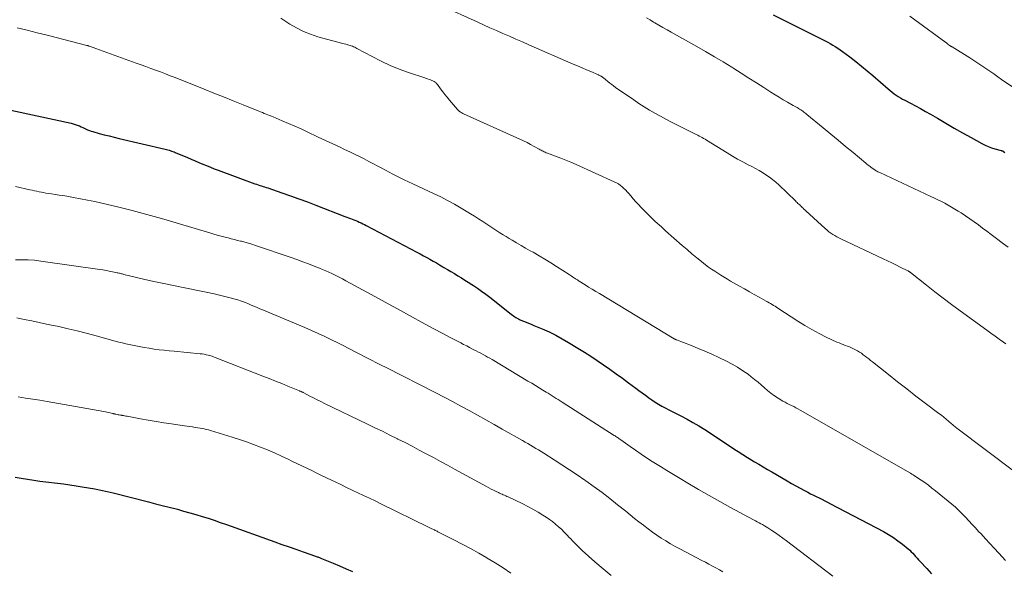
# Model space of a CAD drawing. Units: feet. Extents: x 1970000 to 1975023, y 550000 to 555000.
# Drawn here: x 1971528 to 1971733, y 551832 to 551947 of the extents above; entities that cross this region are included whole.
import ezdxf

# ---------------------------------------------------------------- set-up
doc = ezdxf.new("R2010")
doc.units = ezdxf.units.FT
doc.header["$LTSCALE"] = 100
doc.header["$MEASUREMENT"] = 0
doc.layers.add('CONTOUR INDEX', color=32, linetype='Continuous', lineweight=25)
doc.layers.add('CONTOUR INTERMEDIATE', color=40, linetype='Continuous', lineweight=15)

msp = doc.modelspace()

# ---------------------------------------------------------------- linework, layer by layer
at = {"layer": 'CONTOUR INDEX', "flags": 128}
for points, elevation in [([(1971685.07, 551947.77), (1971695.37, 551942.65), (1971695.91, 551942.37), (1971696.45, 551942.09), (1971696.99, 551941.79), (1971697.52, 551941.49), (1971698.04, 551941.17), (1971698.55, 551940.84), (1971699.06, 551940.49), (1971699.55, 551940.13), (1971701.06, 551939.01), (1971702.29, 551938.06), (1971703.51, 551937.1), (1971704.7, 551936.11), (1971705.88, 551935.11), (1971709.07, 551932.32), (1971709.47, 551931.98), (1971709.88, 551931.65), (1971710.3, 551931.33), (1971710.73, 551931.03), (1971711.17, 551930.74), (1971711.62, 551930.46), (1971712.07, 551930.2), (1971712.54, 551929.96), (1971713.73, 551929.35), (1971714.79, 551928.8), (1971715.85, 551928.24), (1971716.89, 551927.65), (1971717.92, 551927.05), (1971719.35, 551926.2), (1971721.1, 551925.17), (1971722.86, 551924.16), (1971724.62, 551923.16), (1971726.39, 551922.17), (1971728.66, 551920.91), (1971729.31, 551920.58), (1971729.98, 551920.28), (1971730.67, 551920.04), (1971731.38, 551919.82), (1971732.66, 551919.48), (1971732.73, 551919.46), (1971732.8, 551919.44), (1971732.87, 551919.41), (1971732.94, 551919.39), (1971733.01, 551919.36), (1971733.08, 551919.33), (1971733.14, 551919.29), (1971733.2, 551919.25), (1971733.47, 551919.05)], 900), ([(1971523.21, 551928.45), (1971538.46, 551925.16), (1971538.87, 551925.05), (1971539.28, 551924.94), (1971539.68, 551924.79), (1971540.07, 551924.63), (1971540.14, 551924.6), (1971540.49, 551924.44), (1971540.84, 551924.28), (1971541.18, 551924.12), (1971541.53, 551923.95), (1971541.87, 551923.79), (1971542.23, 551923.64), (1971542.59, 551923.52), (1971542.95, 551923.41), (1971544.28, 551923.05), (1971545.32, 551922.78), (1971546.35, 551922.51), (1971547.39, 551922.25), (1971548.43, 551922), (1971558.08, 551919.74), (1971558.35, 551919.67), (1971558.61, 551919.6), (1971558.88, 551919.53), (1971559.14, 551919.45), (1971559.4, 551919.36), (1971559.65, 551919.27), (1971559.91, 551919.17), (1971560.16, 551919.07), (1971562.72, 551917.99), (1971563.52, 551917.66), (1971564.31, 551917.32), (1971565.11, 551916.99), (1971565.9, 551916.65), (1971566.7, 551916.32), (1971567.5, 551915.99), (1971568.31, 551915.68), (1971569.12, 551915.38), (1971576.8, 551912.55), (1971577.14, 551912.43), (1971577.47, 551912.31), (1971577.82, 551912.2), (1971578.16, 551912.09), (1971578.5, 551911.98), (1971578.84, 551911.87), (1971579.18, 551911.76), (1971579.52, 551911.65), (1971582.42, 551910.66), (1971584.21, 551910.04), (1971585.99, 551909.4), (1971587.77, 551908.75), (1971589.53, 551908.07), (1971595.61, 551905.72), (1971595.99, 551905.58), (1971596.36, 551905.43), (1971596.74, 551905.29), (1971597.11, 551905.15), (1971597.49, 551905.01), (1971597.86, 551904.86), (1971598.23, 551904.7), (1971598.6, 551904.54), (1971598.98, 551904.37), (1971599.35, 551904.19), (1971599.71, 551904.01), (1971600.08, 551903.82), (1971610.64, 551898.23), (1971611.32, 551897.87), (1971612, 551897.5), (1971612.69, 551897.13), (1971613.37, 551896.76), (1971614.05, 551896.38), (1971614.72, 551896), (1971615.39, 551895.61), (1971616.06, 551895.22), (1971616.29, 551895.08), (1971617.02, 551894.64), (1971617.75, 551894.2), (1971618.48, 551893.77), (1971619.21, 551893.33), (1971619.94, 551892.89), (1971620.66, 551892.44), (1971621.38, 551891.99), (1971622.1, 551891.53), (1971622.44, 551891.31), (1971623.31, 551890.72), (1971624.17, 551890.12), (1971625.02, 551889.49), (1971625.86, 551888.85), (1971630.34, 551885.3), (1971630.58, 551885.12), (1971630.82, 551884.95), (1971631.07, 551884.78), (1971631.32, 551884.62), (1971631.57, 551884.47), (1971631.83, 551884.33), (1971632.1, 551884.2), (1971632.37, 551884.08), (1971632.9, 551883.86), (1971633.44, 551883.64), (1971633.98, 551883.42), (1971634.52, 551883.19), (1971635.05, 551882.97), (1971636.83, 551882.22), (1971638.24, 551881.59), (1971639.63, 551880.92), (1971640.98, 551880.19), (1971642.32, 551879.41), (1971644.26, 551878.22), (1971645.62, 551877.37), (1971646.97, 551876.51), (1971648.31, 551875.62), (1971649.64, 551874.72), (1971650.95, 551873.8), (1971652.26, 551872.88), (1971653.56, 551871.94), (1971654.86, 551871), (1971656.36, 551869.89), (1971657.03, 551869.4), (1971657.7, 551868.9), (1971658.37, 551868.4), (1971659.04, 551867.9), (1971659.08, 551867.87), (1971659.74, 551867.4), (1971660.42, 551866.95), (1971661.11, 551866.53), (1971661.81, 551866.13), (1971662.52, 551865.74), (1971663.24, 551865.36), (1971663.96, 551864.99), (1971664.68, 551864.62), (1971665.79, 551864.06), (1971667.06, 551863.39), (1971668.31, 551862.7), (1971669.54, 551861.97), (1971670.75, 551861.2), (1971677.43, 551856.85), (1971677.75, 551856.64), (1971678.08, 551856.43), (1971678.4, 551856.22), (1971678.72, 551856.01), (1971679.04, 551855.81), (1971679.36, 551855.6), (1971679.69, 551855.4), (1971680.01, 551855.2), (1971681.15, 551854.51), (1971682.05, 551853.97), (1971682.95, 551853.43), (1971683.86, 551852.9), (1971684.76, 551852.37), (1971687.97, 551850.5), (1971688.88, 551849.98), (1971689.78, 551849.47), (1971690.7, 551848.97), (1971691.62, 551848.48), (1971692.28, 551848.13), (1971692.87, 551847.83), (1971693.46, 551847.53), (1971694.06, 551847.23), (1971694.65, 551846.94), (1971695.25, 551846.65), (1971695.84, 551846.35), (1971696.43, 551846.05), (1971697.02, 551845.74), (1971708.11, 551839.92), (1971709.15, 551839.33), (1971710.16, 551838.7), (1971711.13, 551838.01), (1971712.08, 551837.27), (1971713.23, 551836.32), (1971713.57, 551836.02), (1971713.9, 551835.71), (1971714.21, 551835.38), (1971714.52, 551835.04), (1971714.81, 551834.7), (1971715.11, 551834.35), (1971715.42, 551834.01), (1971715.73, 551833.68), (1971717.13, 551832.18), (1971718.15, 551831.09)], 920), ([(1971526.71, 551851.28), (1971528.01, 551851.05), (1971529.31, 551850.84), (1971530.61, 551850.65), (1971531.91, 551850.47), (1971536.82, 551849.86), (1971538.13, 551849.68), (1971539.44, 551849.49), (1971540.74, 551849.29), (1971542.05, 551849.07), (1971543.34, 551848.83), (1971544.64, 551848.57), (1971545.92, 551848.28), (1971547.21, 551847.97), (1971554.58, 551846.11), (1971556.02, 551845.74), (1971557.46, 551845.38), (1971558.9, 551845.01), (1971560.33, 551844.63), (1971560.61, 551844.56), (1971561.91, 551844.21), (1971563.2, 551843.86), (1971564.48, 551843.48), (1971565.76, 551843.09), (1971567.04, 551842.69), (1971568.31, 551842.27), (1971569.58, 551841.84), (1971570.84, 551841.4), (1971581, 551837.77), (1971582.46, 551837.25), (1971583.93, 551836.73), (1971585.39, 551836.22), (1971586.86, 551835.7), (1971589.46, 551834.79), (1971589.63, 551834.73), (1971589.79, 551834.67), (1971589.95, 551834.61), (1971590.11, 551834.55), (1971590.27, 551834.49), (1971590.43, 551834.43), (1971590.59, 551834.36), (1971590.75, 551834.3), (1971593.14, 551833.31), (1971594.5, 551832.75), (1971595.85, 551832.17), (1971597.19, 551831.59)], 940)]:
    msp.add_lwpolyline(points, dxfattribs=dict(at, elevation=elevation))
at = {"layer": 'CONTOUR INTERMEDIATE', "flags": 128}
for points, elevation in [([(1971615.75, 551949.68), (1971623.2, 551946.33), (1971624.55, 551945.72), (1971625.9, 551945.12), (1971627.26, 551944.52), (1971628.61, 551943.92), (1971629.97, 551943.33), (1971631.33, 551942.74), (1971632.69, 551942.14), (1971634.05, 551941.55), (1971643.3, 551937.52), (1971644.21, 551937.12), (1971645.13, 551936.73), (1971646.04, 551936.33), (1971646.95, 551935.94), (1971648.56, 551935.25), (1971648.67, 551935.2), (1971648.78, 551935.15), (1971648.89, 551935.1), (1971649, 551935.05), (1971649.11, 551934.99), (1971649.21, 551934.93), (1971649.31, 551934.87), (1971649.41, 551934.8), (1971649.5, 551934.74), (1971649.63, 551934.64), (1971649.77, 551934.53), (1971649.9, 551934.42), (1971650.03, 551934.32), (1971650.54, 551933.88), (1971650.93, 551933.56), (1971651.33, 551933.25), (1971651.73, 551932.95), (1971652.15, 551932.66), (1971655.95, 551930.04), (1971657.03, 551929.32), (1971658.13, 551928.61), (1971659.24, 551927.93), (1971660.36, 551927.27), (1971661.5, 551926.63), (1971662.64, 551926), (1971663.8, 551925.4), (1971664.96, 551924.82), (1971668.69, 551922.99), (1971669, 551922.83), (1971669.31, 551922.67), (1971669.62, 551922.5), (1971669.93, 551922.34), (1971670.23, 551922.16), (1971670.53, 551921.99), (1971670.83, 551921.81), (1971671.13, 551921.63), (1971675.45, 551918.97), (1971676.54, 551918.32), (1971677.63, 551917.69), (1971678.74, 551917.08), (1971679.86, 551916.49), (1971680.59, 551916.12), (1971681.35, 551915.72), (1971682.1, 551915.3), (1971682.83, 551914.86), (1971683.56, 551914.41), (1971684.26, 551913.93), (1971684.95, 551913.42), (1971685.6, 551912.87), (1971686.24, 551912.29), (1971689.71, 551908.95), (1971689.88, 551908.78), (1971690.06, 551908.61), (1971690.24, 551908.44), (1971690.42, 551908.27), (1971690.6, 551908.1), (1971690.78, 551907.93), (1971690.96, 551907.76), (1971691.13, 551907.59), (1971691.31, 551907.42), (1971691.49, 551907.25), (1971691.67, 551907.08), (1971691.85, 551906.91), (1971695.95, 551903.16), (1971696.32, 551902.83), (1971696.7, 551902.53), (1971697.1, 551902.24), (1971697.5, 551901.97), (1971697.92, 551901.72), (1971698.35, 551901.47), (1971698.79, 551901.25), (1971699.22, 551901.03), (1971708.06, 551896.84), (1971708.94, 551896.42), (1971709.82, 551896), (1971710.7, 551895.58), (1971711.58, 551895.15), (1971713.18, 551894.37), (1971713.26, 551894.33), (1971713.33, 551894.29), (1971713.41, 551894.24), (1971713.48, 551894.2), (1971713.55, 551894.15), (1971713.62, 551894.1), (1971713.69, 551894.05), (1971713.76, 551893.99), (1971717.07, 551891.35), (1971718.8, 551889.99), (1971720.55, 551888.65), (1971722.32, 551887.33), (1971724.09, 551886.02), (1971729.68, 551881.99), (1971730.54, 551881.37), (1971731.41, 551880.74), (1971732.28, 551880.11), (1971733.14, 551879.47), (1971733.65, 551879.1)], 908), ([(1971582.24, 551947.1), (1971584.1, 551945.88), (1971585.49, 551945.06), (1971586.93, 551944.34), (1971588.42, 551943.74), (1971589.96, 551943.24), (1971594.87, 551941.9), (1971595.17, 551941.81), (1971595.48, 551941.73), (1971595.78, 551941.66), (1971596.09, 551941.58), (1971596.21, 551941.55), (1971596.46, 551941.49), (1971596.7, 551941.41), (1971596.94, 551941.33), (1971597.18, 551941.24), (1971597.42, 551941.14), (1971597.65, 551941.03), (1971597.88, 551940.92), (1971598.11, 551940.8), (1971601.31, 551939.07), (1971603.16, 551938.13), (1971605.04, 551937.25), (1971606.96, 551936.47), (1971608.9, 551935.76), (1971612.27, 551934.62), (1971612.58, 551934.52), (1971612.89, 551934.41), (1971613.2, 551934.31), (1971613.51, 551934.21), (1971613.78, 551934.12), (1971613.95, 551934.05), (1971614.12, 551933.98), (1971614.28, 551933.88), (1971614.43, 551933.77), (1971614.57, 551933.65), (1971614.7, 551933.52), (1971614.83, 551933.38), (1971614.94, 551933.23), (1971615.59, 551932.33), (1971616.03, 551931.74), (1971616.48, 551931.15), (1971616.94, 551930.58), (1971617.42, 551930.01), (1971619.1, 551928.07), (1971619.24, 551927.92), (1971619.38, 551927.78), (1971619.54, 551927.65), (1971619.7, 551927.53), (1971619.87, 551927.43), (1971620.05, 551927.32), (1971620.23, 551927.23), (1971620.41, 551927.14), (1971632.17, 551921.83), (1971632.92, 551921.48), (1971633.66, 551921.12), (1971634.4, 551920.74), (1971635.12, 551920.34), (1971636.15, 551919.76), (1971636.36, 551919.65), (1971636.57, 551919.53), (1971636.79, 551919.42), (1971637, 551919.31), (1971637.22, 551919.21), (1971637.44, 551919.11), (1971637.67, 551919.02), (1971637.89, 551918.93), (1971639.6, 551918.3), (1971640.68, 551917.88), (1971641.76, 551917.45), (1971642.82, 551917.01), (1971643.88, 551916.54), (1971651.88, 551912.96), (1971652.32, 551912.73), (1971652.74, 551912.49), (1971653.15, 551912.2), (1971653.53, 551911.9), (1971653.9, 551911.56), (1971654.25, 551911.21), (1971654.59, 551910.85), (1971654.92, 551910.47), (1971655.31, 551910), (1971655.83, 551909.38), (1971656.36, 551908.78), (1971656.91, 551908.19), (1971657.47, 551907.61), (1971659.17, 551905.88), (1971659.59, 551905.47), (1971660, 551905.07), (1971660.43, 551904.68), (1971660.86, 551904.29), (1971661.29, 551903.9), (1971661.72, 551903.51), (1971662.16, 551903.13), (1971662.59, 551902.74), (1971666.08, 551899.64), (1971667.06, 551898.78), (1971668.06, 551897.93), (1971669.08, 551897.1), (1971670.1, 551896.28), (1971670.94, 551895.62), (1971671.56, 551895.15), (1971672.19, 551894.69), (1971672.84, 551894.26), (1971673.5, 551893.84), (1971674.16, 551893.43), (1971674.83, 551893.02), (1971675.5, 551892.63), (1971676.17, 551892.23), (1971678.04, 551891.16), (1971679.06, 551890.58), (1971680.09, 551889.99), (1971681.11, 551889.42), (1971682.14, 551888.84), (1971683.57, 551888.05), (1971683.89, 551887.87), (1971684.2, 551887.69), (1971684.52, 551887.51), (1971684.83, 551887.32), (1971685.14, 551887.14), (1971685.45, 551886.95), (1971685.76, 551886.75), (1971686.06, 551886.56), (1971690.24, 551883.84), (1971691.68, 551882.94), (1971693.14, 551882.08), (1971694.64, 551881.29), (1971696.16, 551880.53), (1971698.38, 551879.49), (1971698.81, 551879.29), (1971699.24, 551879.11), (1971699.68, 551878.94), (1971700.12, 551878.79), (1971700.57, 551878.63), (1971701, 551878.46), (1971701.43, 551878.26), (1971701.85, 551878.05), (1971702.65, 551877.63), (1971703.07, 551877.39), (1971703.48, 551877.13), (1971703.88, 551876.85), (1971704.27, 551876.56), (1971704.65, 551876.25), (1971705.04, 551875.95), (1971705.42, 551875.65), (1971705.8, 551875.34), (1971709.14, 551872.69), (1971711.04, 551871.19), (1971712.96, 551869.69), (1971714.89, 551868.21), (1971716.82, 551866.74), (1971719.68, 551864.6), (1971720.19, 551864.2), (1971720.69, 551863.8), (1971721.19, 551863.39), (1971721.68, 551862.98), (1971722.31, 551862.43), (1971722.48, 551862.28), (1971722.65, 551862.13), (1971722.82, 551861.99), (1971723, 551861.84), (1971723.17, 551861.69), (1971723.34, 551861.55), (1971723.52, 551861.41), (1971723.7, 551861.27), (1971735.26, 551852.58)], 912), ([(1971658.62, 551947.18), (1971659.35, 551946.74), (1971660.09, 551946.3), (1971660.32, 551946.16), (1971661.18, 551945.66), (1971662.04, 551945.16), (1971662.9, 551944.67), (1971663.76, 551944.18), (1971669.11, 551941.17), (1971670.94, 551940.12), (1971672.77, 551939.05), (1971674.59, 551937.96), (1971676.39, 551936.85), (1971676.81, 551936.58), (1971678.4, 551935.59), (1971679.98, 551934.6), (1971681.56, 551933.6), (1971683.13, 551932.6), (1971684.59, 551931.67), (1971685.44, 551931.13), (1971686.29, 551930.61), (1971687.16, 551930.09), (1971688.03, 551929.59), (1971689.24, 551928.9), (1971689.51, 551928.75), (1971689.77, 551928.6), (1971690.04, 551928.45), (1971690.3, 551928.29), (1971690.36, 551928.26), (1971690.59, 551928.12), (1971690.82, 551927.97), (1971691.05, 551927.82), (1971691.27, 551927.67), (1971691.49, 551927.5), (1971691.7, 551927.34), (1971691.91, 551927.17), (1971692.12, 551927), (1971695.53, 551924.19), (1971697.08, 551922.9), (1971698.64, 551921.61), (1971700.19, 551920.33), (1971701.75, 551919.04), (1971704.42, 551916.83), (1971704.64, 551916.65), (1971704.86, 551916.48), (1971705.08, 551916.3), (1971705.31, 551916.12), (1971705.55, 551915.93), (1971705.65, 551915.85), (1971705.76, 551915.77), (1971705.86, 551915.7), (1971705.96, 551915.62), (1971706.06, 551915.55), (1971706.17, 551915.48), (1971706.28, 551915.41), (1971706.39, 551915.35), (1971706.55, 551915.26), (1971706.74, 551915.16), (1971706.94, 551915.05), (1971707.13, 551914.96), (1971707.33, 551914.86), (1971718.01, 551909.88), (1971718.74, 551909.54), (1971719.47, 551909.19), (1971720.19, 551908.82), (1971720.9, 551908.45), (1971721.61, 551908.07), (1971722.31, 551907.68), (1971723.01, 551907.26), (1971723.69, 551906.84), (1971724.32, 551906.44), (1971725.24, 551905.84), (1971726.16, 551905.23), (1971727.05, 551904.59), (1971727.94, 551903.94), (1971728.81, 551903.28), (1971729.69, 551902.62), (1971730.57, 551901.96), (1971731.45, 551901.29), (1971733.15, 551900.02), (1971734.13, 551899.3)], 904), ([(1971713.58, 551947.49), (1971714.66, 551946.73), (1971721.14, 551942.02), (1971721.24, 551941.95), (1971721.33, 551941.87), (1971721.42, 551941.8), (1971721.51, 551941.72), (1971721.53, 551941.71), (1971721.61, 551941.64), (1971721.69, 551941.57), (1971721.78, 551941.51), (1971721.86, 551941.45), (1971721.92, 551941.41), (1971721.98, 551941.37), (1971722.04, 551941.33), (1971722.1, 551941.29), (1971722.16, 551941.25), (1971722.22, 551941.21), (1971722.28, 551941.17), (1971722.35, 551941.14), (1971722.41, 551941.1), (1971726.11, 551938.79), (1971726.96, 551938.26), (1971727.8, 551937.71), (1971728.64, 551937.16), (1971729.47, 551936.6), (1971730.3, 551936.03), (1971731.12, 551935.46), (1971731.95, 551934.89), (1971732.77, 551934.31), (1971735.3, 551932.57)], 896), ([(1971527.15, 551945.1), (1971529.24, 551944.59), (1971531.34, 551944.07), (1971533.43, 551943.55), (1971541.71, 551941.43), (1971541.77, 551941.41), (1971541.84, 551941.39), (1971541.9, 551941.37), (1971541.96, 551941.35), (1971542.02, 551941.33), (1971542.09, 551941.31), (1971542.15, 551941.29), (1971542.21, 551941.27), (1971542.59, 551941.13), (1971542.85, 551941.04), (1971543.1, 551940.95), (1971543.35, 551940.86), (1971543.61, 551940.76), (1971552, 551937.74), (1971553.02, 551937.37), (1971554.04, 551937), (1971555.06, 551936.62), (1971556.07, 551936.25), (1971557.09, 551935.87), (1971558.11, 551935.48), (1971559.12, 551935.09), (1971560.13, 551934.7), (1971566.21, 551932.29), (1971568.24, 551931.48), (1971570.27, 551930.66), (1971572.3, 551929.85), (1971574.33, 551929.02), (1971577.64, 551927.68), (1971578.01, 551927.53), (1971578.38, 551927.38), (1971578.76, 551927.23), (1971579.13, 551927.08), (1971579.51, 551926.93), (1971579.88, 551926.78), (1971580.25, 551926.63), (1971580.62, 551926.48), (1971582.52, 551925.69), (1971583.84, 551925.14), (1971585.15, 551924.57), (1971586.45, 551923.98), (1971587.74, 551923.38), (1971590.05, 551922.29), (1971590.81, 551921.94), (1971591.57, 551921.58), (1971592.33, 551921.22), (1971593.09, 551920.86), (1971593.85, 551920.5), (1971594.61, 551920.15), (1971595.37, 551919.79), (1971596.13, 551919.43), (1971596.63, 551919.2), (1971597.64, 551918.72), (1971598.64, 551918.23), (1971599.63, 551917.72), (1971600.62, 551917.21), (1971603.29, 551915.8), (1971604.08, 551915.39), (1971604.86, 551914.98), (1971605.64, 551914.56), (1971606.42, 551914.15), (1971607.4, 551913.63), (1971607.69, 551913.47), (1971607.99, 551913.33), (1971608.28, 551913.19), (1971608.58, 551913.05), (1971608.89, 551912.91), (1971609.19, 551912.78), (1971609.49, 551912.64), (1971609.79, 551912.51), (1971614.14, 551910.51), (1971615.61, 551909.8), (1971617.06, 551909.06), (1971618.49, 551908.27), (1971619.9, 551907.45), (1971620.96, 551906.81), (1971621.82, 551906.28), (1971622.68, 551905.74), (1971623.54, 551905.2), (1971624.4, 551904.65), (1971624.83, 551904.36), (1971625.46, 551903.95), (1971626.1, 551903.54), (1971626.73, 551903.13), (1971627.37, 551902.72), (1971628, 551902.31), (1971628.64, 551901.9), (1971629.28, 551901.51), (1971629.93, 551901.11), (1971630.52, 551900.76), (1971631.46, 551900.19), (1971632.41, 551899.64), (1971633.36, 551899.09), (1971634.32, 551898.54), (1971634.9, 551898.22), (1971636.15, 551897.5), (1971637.38, 551896.77), (1971638.61, 551896.02), (1971639.82, 551895.25), (1971642.42, 551893.57), (1971642.65, 551893.43), (1971642.88, 551893.28), (1971643.11, 551893.13), (1971643.34, 551892.98), (1971643.55, 551892.84), (1971643.67, 551892.77), (1971643.8, 551892.69), (1971643.92, 551892.61), (1971644.04, 551892.53), (1971644.17, 551892.46), (1971644.29, 551892.38), (1971644.42, 551892.3), (1971644.54, 551892.22), (1971645.78, 551891.44), (1971646.52, 551890.97), (1971647.26, 551890.51), (1971648.01, 551890.05), (1971648.76, 551889.6), (1971664.37, 551880.17), (1971664.44, 551880.13), (1971664.5, 551880.1), (1971664.57, 551880.06), (1971664.63, 551880.03), (1971664.7, 551880), (1971664.77, 551879.97), (1971664.83, 551879.94), (1971664.9, 551879.92), (1971667.77, 551878.81), (1971669.27, 551878.22), (1971670.76, 551877.6), (1971672.23, 551876.94), (1971673.69, 551876.26), (1971675.32, 551875.48), (1971676.49, 551874.88), (1971677.63, 551874.23), (1971678.73, 551873.51), (1971679.81, 551872.75), (1971680.49, 551872.23), (1971681.19, 551871.68), (1971681.89, 551871.12), (1971682.56, 551870.54), (1971683.23, 551869.95), (1971683.9, 551869.36), (1971684.6, 551868.81), (1971685.32, 551868.29), (1971686.07, 551867.8), (1971687.1, 551867.16), (1971687.53, 551866.9), (1971687.97, 551866.65), (1971688.42, 551866.42), (1971688.88, 551866.21), (1971689.34, 551866), (1971689.79, 551865.77), (1971690.24, 551865.54), (1971690.68, 551865.29), (1971713.72, 551852.1), (1971713.83, 551852.04), (1971713.94, 551851.97), (1971714.05, 551851.9), (1971714.17, 551851.83), (1971714.28, 551851.77), (1971714.39, 551851.7), (1971714.49, 551851.62), (1971714.6, 551851.55), (1971715.94, 551850.66), (1971716.72, 551850.13), (1971717.48, 551849.58), (1971718.22, 551849.01), (1971718.95, 551848.43), (1971722.35, 551845.64), (1971723.11, 551844.99), (1971723.85, 551844.32), (1971724.56, 551843.62), (1971725.25, 551842.89), (1971725.93, 551842.16), (1971726.61, 551841.42), (1971727.29, 551840.69), (1971727.97, 551839.96), (1971728.47, 551839.43), (1971729.4, 551838.43), (1971730.33, 551837.44), (1971731.25, 551836.44), (1971732.17, 551835.43), (1971732.88, 551834.66), (1971733.55, 551833.91)], 916), ([(1971526.77, 551911.96), (1971529.82, 551911.28), (1971530.29, 551911.17), (1971530.77, 551911.07), (1971531.24, 551910.97), (1971531.72, 551910.87), (1971532.2, 551910.78), (1971532.68, 551910.69), (1971533.16, 551910.6), (1971533.64, 551910.53), (1971534.29, 551910.43), (1971535.1, 551910.31), (1971535.9, 551910.18), (1971536.71, 551910.05), (1971537.51, 551909.91), (1971538.89, 551909.68), (1971540.38, 551909.41), (1971541.87, 551909.13), (1971543.35, 551908.81), (1971544.83, 551908.47), (1971548.08, 551907.7), (1971551.17, 551906.93), (1971554.25, 551906.13), (1971557.31, 551905.27), (1971560.37, 551904.38), (1971567.6, 551902.2), (1971568.42, 551901.96), (1971569.23, 551901.73), (1971570.05, 551901.51), (1971570.87, 551901.3), (1971571.21, 551901.21), (1971571.86, 551901.05), (1971572.52, 551900.89), (1971573.17, 551900.72), (1971573.82, 551900.56), (1971573.99, 551900.52), (1971574.73, 551900.32), (1971575.46, 551900.11), (1971576.19, 551899.89), (1971576.92, 551899.65), (1971584.36, 551897.13), (1971585.58, 551896.7), (1971586.79, 551896.26), (1971588, 551895.81), (1971589.21, 551895.35), (1971590.31, 551894.92), (1971590.96, 551894.65), (1971591.61, 551894.38), (1971592.25, 551894.09), (1971592.89, 551893.8), (1971593.03, 551893.73), (1971593.74, 551893.39), (1971594.44, 551893.04), (1971595.13, 551892.67), (1971595.82, 551892.3), (1971602.75, 551888.49), (1971604.66, 551887.44), (1971606.56, 551886.39), (1971608.47, 551885.35), (1971610.37, 551884.3), (1971610.81, 551884.06), (1971612.5, 551883.14), (1971614.2, 551882.22), (1971615.9, 551881.32), (1971617.61, 551880.43), (1971619.79, 551879.31), (1971620.41, 551878.99), (1971621.04, 551878.67), (1971621.66, 551878.35), (1971622.28, 551878.03), (1971622.57, 551877.89), (1971623.05, 551877.64), (1971623.53, 551877.39), (1971624.01, 551877.14), (1971624.48, 551876.89), (1971624.95, 551876.63), (1971625.42, 551876.36), (1971625.89, 551876.09), (1971626.35, 551875.82), (1971633.84, 551871.35), (1971634.62, 551870.88), (1971635.39, 551870.42), (1971636.17, 551869.95), (1971636.94, 551869.47), (1971637.63, 551869.04), (1971638.06, 551868.78), (1971638.48, 551868.52), (1971638.9, 551868.26), (1971639.33, 551867.99), (1971639.75, 551867.73), (1971640.17, 551867.47), (1971640.59, 551867.2), (1971641.01, 551866.93), (1971651.86, 551860), (1971652.04, 551859.89), (1971652.21, 551859.78), (1971652.38, 551859.66), (1971652.55, 551859.54), (1971652.72, 551859.42), (1971652.89, 551859.3), (1971653.06, 551859.18), (1971653.23, 551859.06), (1971655.16, 551857.68), (1971656.31, 551856.89), (1971657.46, 551856.1), (1971658.62, 551855.33), (1971659.79, 551854.58), (1971660.15, 551854.35), (1971661.51, 551853.49), (1971662.88, 551852.64), (1971664.25, 551851.81), (1971665.63, 551850.98), (1971667.26, 551850.01), (1971669.47, 551848.72), (1971671.69, 551847.44), (1971673.92, 551846.2), (1971676.16, 551844.97), (1971680.98, 551842.37), (1971681.36, 551842.17), (1971681.73, 551841.97), (1971682.1, 551841.77), (1971682.48, 551841.56), (1971682.85, 551841.36), (1971683.22, 551841.14), (1971683.58, 551840.92), (1971683.94, 551840.69), (1971684.78, 551840.13), (1971685.56, 551839.62), (1971686.32, 551839.09), (1971687.08, 551838.54), (1971687.82, 551837.98), (1971697.54, 551830.6)], 924), ([(1971526.77, 551896.62), (1971528.1, 551896.66), (1971529.42, 551896.64), (1971530.74, 551896.55), (1971532.06, 551896.4), (1971544.41, 551894.65), (1971545.07, 551894.55), (1971545.74, 551894.44), (1971546.4, 551894.31), (1971547.06, 551894.17), (1971548.02, 551893.96), (1971548.2, 551893.92), (1971548.38, 551893.88), (1971548.56, 551893.84), (1971548.73, 551893.79), (1971548.91, 551893.74), (1971549.09, 551893.7), (1971549.27, 551893.65), (1971549.45, 551893.61), (1971554.71, 551892.36), (1971556.4, 551891.98), (1971558.1, 551891.61), (1971559.8, 551891.27), (1971561.51, 551890.95), (1971563.21, 551890.63), (1971564.92, 551890.28), (1971566.61, 551889.92), (1971568.31, 551889.53), (1971571.63, 551888.74), (1971572.44, 551888.52), (1971573.24, 551888.29), (1971574.03, 551888.01), (1971574.81, 551887.72), (1971575.46, 551887.45), (1971575.91, 551887.27), (1971576.36, 551887.08), (1971576.81, 551886.88), (1971577.26, 551886.69), (1971577.71, 551886.49), (1971578.16, 551886.3), (1971578.61, 551886.11), (1971579.06, 551885.92), (1971587.26, 551882.49), (1971588.65, 551881.9), (1971590.04, 551881.28), (1971591.41, 551880.64), (1971592.78, 551879.98), (1971594.15, 551879.31), (1971594.83, 551878.97), (1971595.5, 551878.63), (1971596.17, 551878.28), (1971596.84, 551877.93), (1971597.5, 551877.57), (1971598.17, 551877.22), (1971598.84, 551876.88), (1971599.52, 551876.53), (1971600.18, 551876.2), (1971601.19, 551875.69), (1971602.19, 551875.18), (1971603.2, 551874.67), (1971604.2, 551874.16), (1971614.57, 551868.88), (1971616.33, 551867.98), (1971618.08, 551867.06), (1971619.83, 551866.12), (1971621.56, 551865.18), (1971623.3, 551864.22), (1971625.02, 551863.26), (1971626.75, 551862.29), (1971628.47, 551861.32), (1971632.67, 551858.93), (1971633.24, 551858.61), (1971633.8, 551858.28), (1971634.37, 551857.95), (1971634.93, 551857.62), (1971635.49, 551857.29), (1971636.05, 551856.95), (1971636.6, 551856.6), (1971637.16, 551856.26), (1971639.31, 551854.91), (1971640.94, 551853.87), (1971642.55, 551852.82), (1971644.14, 551851.74), (1971645.73, 551850.64), (1971645.96, 551850.48), (1971647.64, 551849.27), (1971649.31, 551848.05), (1971650.95, 551846.79), (1971652.57, 551845.51), (1971654.26, 551844.15), (1971655.18, 551843.42), (1971656.1, 551842.68), (1971657.02, 551841.95), (1971657.95, 551841.23), (1971658.03, 551841.16), (1971658.92, 551840.48), (1971659.83, 551839.82), (1971660.75, 551839.18), (1971661.68, 551838.55), (1971662.63, 551837.96), (1971663.59, 551837.38), (1971664.57, 551836.83), (1971665.56, 551836.3), (1971670.19, 551833.89), (1971670.92, 551833.5), (1971671.65, 551833.12), (1971672.38, 551832.72), (1971673.1, 551832.32), (1971673.82, 551831.92), (1971674.53, 551831.5)], 928), ([(1971527.08, 551884.53), (1971528.64, 551884.22), (1971530.19, 551883.9), (1971531.75, 551883.58), (1971533.31, 551883.25), (1971533.99, 551883.11), (1971535.88, 551882.7), (1971537.77, 551882.27), (1971539.66, 551881.81), (1971541.53, 551881.33), (1971543.91, 551880.7), (1971544.65, 551880.5), (1971545.39, 551880.3), (1971546.14, 551880.1), (1971546.88, 551879.89), (1971547.62, 551879.68), (1971548.37, 551879.49), (1971549.11, 551879.31), (1971549.86, 551879.14), (1971551.57, 551878.76), (1971552.61, 551878.55), (1971553.65, 551878.35), (1971554.7, 551878.18), (1971555.75, 551878.03), (1971556.8, 551877.89), (1971557.85, 551877.76), (1971558.9, 551877.65), (1971559.96, 551877.55), (1971565.37, 551877.05), (1971565.8, 551877), (1971566.23, 551876.93), (1971566.65, 551876.85), (1971567.06, 551876.75), (1971567.29, 551876.69), (1971567.59, 551876.6), (1971567.89, 551876.51), (1971568.19, 551876.4), (1971568.48, 551876.29), (1971578.47, 551872.39), (1971579.78, 551871.87), (1971581.1, 551871.34), (1971582.41, 551870.81), (1971583.72, 551870.28), (1971586.1, 551869.3), (1971586.22, 551869.25), (1971586.33, 551869.2), (1971586.45, 551869.15), (1971586.56, 551869.09), (1971586.67, 551869.04), (1971586.79, 551868.99), (1971586.9, 551868.93), (1971587.01, 551868.87), (1971588.31, 551868.21), (1971589.07, 551867.82), (1971589.83, 551867.44), (1971590.59, 551867.07), (1971591.36, 551866.69), (1971600.3, 551862.37), (1971601.87, 551861.61), (1971603.43, 551860.85), (1971605, 551860.07), (1971606.56, 551859.3), (1971606.68, 551859.23), (1971608.17, 551858.48), (1971609.66, 551857.72), (1971611.14, 551856.94), (1971612.61, 551856.15), (1971614.08, 551855.36), (1971615.55, 551854.56), (1971617.02, 551853.76), (1971618.49, 551852.96), (1971625.19, 551849.3), (1971625.68, 551849.03), (1971626.17, 551848.78), (1971626.67, 551848.53), (1971627.17, 551848.29), (1971627.67, 551848.05), (1971627.92, 551847.93), (1971628.17, 551847.82), (1971628.43, 551847.71), (1971628.69, 551847.6), (1971628.95, 551847.49), (1971629.2, 551847.38), (1971629.46, 551847.26), (1971629.71, 551847.14), (1971632.74, 551845.7), (1971633.82, 551845.16), (1971634.89, 551844.59), (1971635.94, 551843.98), (1971636.97, 551843.35), (1971637.63, 551842.92), (1971638.31, 551842.47), (1971638.97, 551841.99), (1971639.6, 551841.48), (1971640.22, 551840.94), (1971640.82, 551840.39), (1971641.41, 551839.82), (1971641.98, 551839.23), (1971642.53, 551838.63), (1971642.64, 551838.51), (1971643.26, 551837.86), (1971643.88, 551837.22), (1971644.53, 551836.59), (1971645.19, 551835.99), (1971647.84, 551833.61), (1971649.53, 551832.16), (1971651.24, 551830.75)], 932), ([(1971527.39, 551868.02), (1971528.9, 551867.8), (1971530.4, 551867.57), (1971531.91, 551867.33), (1971533.41, 551867.07), (1971545.24, 551864.97), (1971545.57, 551864.91), (1971545.9, 551864.85), (1971546.22, 551864.78), (1971546.55, 551864.7), (1971547.04, 551864.59), (1971547.12, 551864.57), (1971547.21, 551864.55), (1971547.29, 551864.53), (1971547.37, 551864.51), (1971547.45, 551864.49), (1971547.53, 551864.47), (1971547.62, 551864.45), (1971547.7, 551864.43), (1971548.01, 551864.37), (1971548.25, 551864.32), (1971548.49, 551864.28), (1971548.74, 551864.23), (1971548.98, 551864.19), (1971549.05, 551864.18), (1971549.33, 551864.13), (1971549.6, 551864.08), (1971549.88, 551864.03), (1971550.16, 551863.98), (1971552.91, 551863.48), (1971554.54, 551863.19), (1971556.17, 551862.91), (1971557.79, 551862.65), (1971559.42, 551862.39), (1971561.58, 551862.06), (1971562.13, 551861.98), (1971562.69, 551861.9), (1971563.24, 551861.82), (1971563.8, 551861.75), (1971564.03, 551861.72), (1971564.47, 551861.65), (1971564.91, 551861.59), (1971565.35, 551861.51), (1971565.79, 551861.43), (1971566.22, 551861.34), (1971566.66, 551861.24), (1971567.09, 551861.13), (1971567.52, 551861), (1971572.06, 551859.63), (1971573.56, 551859.16), (1971575.05, 551858.66), (1971576.53, 551858.12), (1971577.99, 551857.55), (1971579.45, 551856.95), (1971580.89, 551856.33), (1971582.33, 551855.68), (1971583.75, 551855.01), (1971584.55, 551854.63), (1971585.58, 551854.14), (1971586.61, 551853.64), (1971587.64, 551853.14), (1971588.68, 551852.64), (1971589.71, 551852.13), (1971590.74, 551851.63), (1971591.77, 551851.13), (1971592.81, 551850.64), (1971593.56, 551850.28), (1971594.75, 551849.71), (1971595.94, 551849.14), (1971597.13, 551848.58), (1971598.33, 551848.01), (1971599.52, 551847.45), (1971600.71, 551846.88), (1971601.9, 551846.31), (1971603.09, 551845.73), (1971613.07, 551840.86), (1971613.22, 551840.79), (1971613.36, 551840.72), (1971613.51, 551840.65), (1971613.65, 551840.58), (1971613.79, 551840.51), (1971613.94, 551840.44), (1971614.08, 551840.37), (1971614.23, 551840.3), (1971614.31, 551840.26), (1971614.49, 551840.17), (1971614.68, 551840.08), (1971614.86, 551839.99), (1971615.04, 551839.89), (1971618.34, 551838.2), (1971620.09, 551837.29), (1971621.83, 551836.35), (1971623.56, 551835.39), (1971625.27, 551834.4), (1971625.32, 551834.37), (1971626.99, 551833.37), (1971628.64, 551832.34), (1971630.26, 551831.26)], 936)]:
    msp.add_lwpolyline(points, dxfattribs=dict(at, elevation=elevation))

doc.saveas('drawing.dxf')
